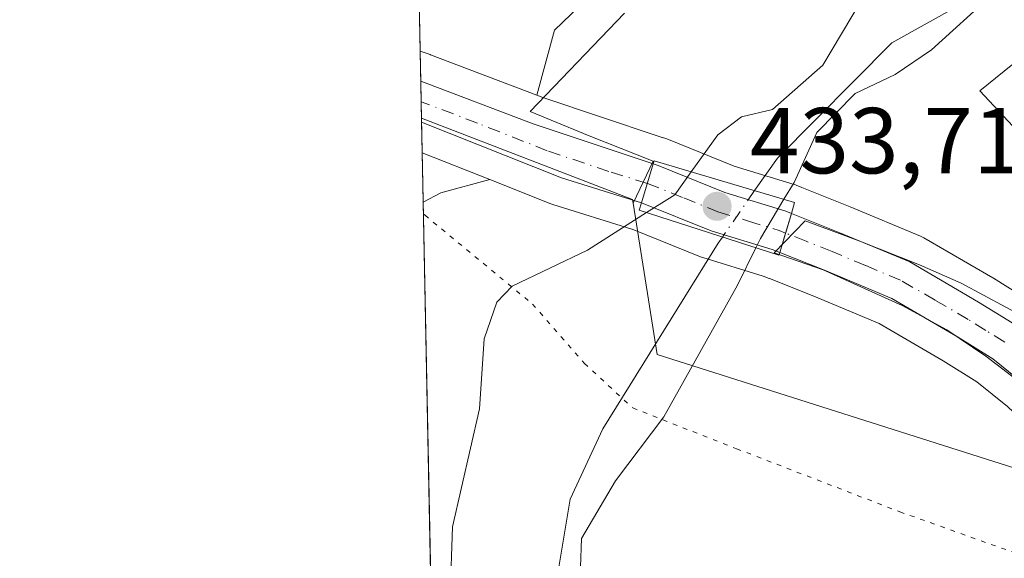
# Model space of a CAD drawing. Units: metres. Extents: x 638195 to 641663, y 4727493 to 4729882.
# Drawn here: x 638195 to 638301, y 4727615 to 4727672 of the extents above; entities that cross this region are included whole.
import ezdxf

# ---------------------------------------------------------------- set-up
doc = ezdxf.new("R2010")
doc.units = ezdxf.units.M
doc.header["$MEASUREMENT"] = 0
doc.linetypes.add('DGN Style 4', pattern=[2.6384748266838614, 1.318413404963828, -0.6592067024819142, 0.001648016756204785, -0.6592067024819142])
doc.linetypes.add('DGN Style 5', pattern=[1.1536117293433497, 0.4944050268614355, -0.6592067024819142])
for name, color, linetype, lineweight in [('Carretera de calzada única Cxs', 7, 'Continuous', 13), ('Carretera de calzada única eje', 7, 'DGN Style 4', 0), ('Comarca CxS', 21, 'Continuous', 0), ('Comunidad Autónoma CxS', 142, 'Continuous', 0), ('Corriente natural lineal', 142, 'Continuous', 13), ('Corriente natural lineal oculto', 9, 'DGN Style 4', 13), ('Cultivos herbáceos CxS', 92, 'Continuous', 0), ('Curva de nivel normal', 30, 'Continuous', 0), ('Entidad de ámbito territorial CxS', 92, 'Continuous', 0), ('Espacio natural protegido', 121, 'Continuous', 13), ('Espacio natural protegido CxS', 121, 'Continuous', 0), ('Municipio CxS', 4, 'Continuous', 0), ('Núcleo urbano CxS', 7, 'Continuous', 0), ('Pastizal CxS', 92, 'Continuous', 0), ('Provincia CxS', 1, 'Continuous', 0), ('Puente Cxs', 1, 'Continuous', 13), ('Punto de cota en terreno', 7, 'Continuous', 0), ('Rótulo de punto de cota en construcción', 7, 'Continuous', 0), ('Vía pecuaria eje', 92, 'DGN Style 5', 0)]:
    doc.layers.add(name, color=color, linetype=linetype, lineweight=lineweight)
doc.styles.add('Style-Arial', font='txt')

# ---------------------------------------------------------------- blocks, each defined once
blk = doc.blocks.new('*U11')
at = {"layer": 'Cultivos herbáceos CxS', "color": 92, "linetype": 'Continuous', "lineweight": 0}
blk.add_polyline3d([(638276.1447000002, 4727694.041300001, 434.085500000001), (638252.5765000005, 4727671.389900001, 433.4450999999972), (638250.6728999997, 4727664.408500001, 433.2657999999938), (638239.3086999999, 4727668.740900001, 433.1554000000033), (638239.2906999999, 4727668.7459, 433.1549999999989), (638239.2747, 4727668.7533, 433.1548000000039), (638238.1971000005, 4727669.135199999, 433.1356999999989), (638230.5203, 4728053.271199999, 440.4729999999981)], dxfattribs=at)
blk.add_3dface([(638240.4011000004, 4727653.9505, 432.6402999999991), (638238.5202000003, 4727652.967, 432.4431000000041), (638238.4145000001, 4727658.2564, 433.1306000000041), (638245.6507000001, 4727655.381300001, 432.8993000000046)], dxfattribs=at)
blk = doc.blocks.new('*U15')
at = {"layer": 'Pastizal CxS', "color": 92, "linetype": 'Continuous', "lineweight": 0}
for points in [[(638303.5821000002, 4727642.299100001, 433.7682999999961), (638299.5220999997, 4727644.8191, 433.8059000000067), (638299.4493000006, 4727644.8629, 433.8050999999978), (638292.0746999999, 4727649.1555, 433.3423000000039), (638291.7269000001, 4727649.3281, 433.3224999999948), (638284.2169000005, 4727652.4663, 432.064400000003), (638279.0371000003, 4727654.544299999, 429.5657999999967), (638279.0343000004, 4727654.545499999, 429.5644999999931), (638278.4342999998, 4727654.785499999, 429.3050999999978), (638278.3460999997, 4727654.8191, 429.2685000000056), (638278.1974999999, 4727654.868899999, 429.2088999999978), (638271.7796999998, 4727656.831499999, 429.790599999993), (638264.5780999997, 4727659.723900001, 431.7131999999983), (638264.4722999996, 4727659.7641, 431.7293000000063), (638264.1185, 4727659.8891, 431.7829000000056), (638264.0691000001, 4727659.902100001, 431.7912000000069), (638263.6476999996, 4727660.034700001, 431.8543000000063), (638251.3098999998, 4727664.1657, 433.2568000000028), (638250.6728999997, 4727664.408500001, 433.2657999999938), (638252.5765000005, 4727671.389900001, 433.4450999999972), (638276.1447000002, 4727694.041300001, 434.085500000001)], [(638239.3131999997, 4727613.285800001, 430.3671999999933), (638238.5202000003, 4727652.967, 432.4431000000041), (638240.4011000004, 4727653.9505, 432.6402999999991), (638245.6507000001, 4727655.381300001, 432.8993000000046), (638252.1923000002, 4727652.782099999, 432.4875999999931), (638252.2741, 4727652.7511, 432.482799999998), (638252.4064999997, 4727652.706300001, 432.475900000005), (638260.8322999999, 4727650.077500001, 431.444399999993), (638260.8819000004, 4727650.056299999, 431.429999999993), (638268.2018999998, 4727647.1163, 428.7140000000073), (638268.2940999996, 4727647.0811, 428.7056000000011), (638268.4358999999, 4727647.033299999, 428.6937000000034), (638274.8849, 4727645.044500001, 429.9651000000013), (638275.5368999997, 4727644.795100001, 430.3469999999944), (638275.5648999996, 4727644.781099999, 430.3638000000064), (638280.3073000005, 4727642.902100001, 432.4792000000016), (638287.2987000003, 4727639.969500001, 433.4383999999991), (638294.1414999999, 4727635.9803, 433.6821000000054), (638297.7385, 4727633.740499999, 433.7811999999976), (638301.0346999997, 4727631.079100001, 433.7272999999987)]]:
    blk.add_polyline3d(points, dxfattribs=at)
blk = doc.blocks.new('5PATER')
at = {"layer": 'Núcleo urbano CxS', "linetype": 'Continuous', "lineweight": 0}
h = blk.add_hatch(color=51, dxfattribs=at)
edge = h.paths.add_edge_path()
edge.add_ellipse((0, 0), major_axis=(-0.1095731443231308, -0.1110710700762829), ratio=0.9994222409660322, start_angle=0, end_angle=360)

msp = doc.modelspace()

# ---------------------------------------------------------------- linework, layer by layer
at = {"layer": 'Carretera de calzada única Cxs', "color": 7, "linetype": 'Continuous', "lineweight": 13, "extrusion": (-0.0005435713970878105, 0.02717611005477363, 0.9996305135260865), "elevation": 128565.7305647332, "flags": 128}
msp.add_lwpolyline([(-732653.595536817, -4712199.199382537), (-732653.595536817, -4712203.621500442)], dxfattribs=at)
at = {"layer": 'Carretera de calzada única Cxs', "color": 7, "linetype": 'Continuous', "lineweight": 13, "extrusion": (-0.05325874571944475, -0.1136547092448502, 0.9920917866159664), "elevation": -570883.4430348404, "flags": 128}
msp.add_lwpolyline([(-1428128.13987829, 4515829.43867093), (-1428115.291050777, 4515830.398719454), (-1428101.86629943, 4515831.975429854)], dxfattribs=at)
at = {"layer": 'Carretera de calzada única Cxs', "color": 7, "linetype": 'Continuous', "lineweight": 13, "extrusion": (-0.1545940580021209, -0.3310070296665187, 0.9308786298663138), "elevation": -1663153.635943959, "flags": 128}
msp.add_lwpolyline([(-1422275.42887561, 4239001.399602205), (-1422284.345950749, 4239000.103234998), (-1422300.405491421, 4238999.088532034)], dxfattribs=at)
at = {"layer": 'Carretera de calzada única Cxs', "color": 7, "linetype": 'Continuous', "lineweight": 13, "extrusion": (0.04158705753991771, 0.1409902682739495, 0.9891371294705358), "elevation": 693525.9800243181, "flags": 128}
msp.add_lwpolyline([(725330.3977745371, -4663800.896851137), (725330.3977745369, -4663796.501484804)], dxfattribs=at)
msp.add_lwpolyline([(725330.3977745371, -4663800.896851137), (725330.3977745369, -4663796.501484804)], dxfattribs=at)
at = {"layer": 'Carretera de calzada única Cxs', "color": 7, "linetype": 'Continuous', "lineweight": 13, "extrusion": (0.9582736154635848, -0.2858525429168549, 4.017856935175179e-05), "elevation": -739766.3701103814, "flags": 128}
msp.add_lwpolyline([(4712832.94267395, 465.1441547810253), (4712835.118694962, 463.0959547793674), (4712837.31515608, 462.1608547786102)], dxfattribs=at)
msp.add_lwpolyline([(4712832.94267395, 465.1441547810253), (4712835.118694962, 463.0959547793674), (4712837.31515608, 462.1608547786102)], dxfattribs=at)
at = {"layer": 'Carretera de calzada única Cxs', "color": 7, "linetype": 'Continuous', "lineweight": 13}
for points in [[(638263.1201, 4727657.0601, 433.5675000000047), (638261.8901000004, 4727652.890100001, 434.2136000000028), (638253.3000999996, 4727655.5701, 433.7400000000052), (638238.3497000001, 4727661.5101, 433.3693000000058), (638238.2610999999, 4727665.9297, 433.249100000001), (638250.3000999996, 4727661.340100001, 433.3696000000054)], [(638277.9200999998, 4727651.7601, 432.4380999999995), (638277.2921000002, 4727649.655300001, 433.3733000000066), (638276.6700999998, 4727647.5701, 435.4214000000065), (638275.8701, 4727647.880100001, 436.5970999999991), (638269.3201000001, 4727649.9001, 438.5332000000053), (638261.8901000004, 4727652.890100001, 434.2136000000028), (638263.1201, 4727657.0601, 433.5675000000047), (638263.6535, 4727656.8717, 433.4489999999933), (638270.7801000001, 4727654.0001, 433.0378000000055), (638277.3201000001, 4727652.0001, 432.3191999999981)]]:
    msp.add_polyline3d(points, close=True, dxfattribs=at)
for points in [[(638263.1201, 4727657.0601, 433.5675000000047), (638263.6535, 4727656.8717, 433.4489999999933), (638270.7801000001, 4727654.0001, 433.0378000000055), (638277.3201000001, 4727652.0001, 432.3191999999981), (638277.9200999998, 4727651.7601, 432.4380999999995)], [(638276.6700999998, 4727647.5701, 435.4214000000065), (638275.8701, 4727647.880100001, 436.5970999999991), (638269.3201000001, 4727649.9001, 438.5332000000053), (638261.8901000004, 4727652.890100001, 434.2136000000028)], [(638303.0100999996, 4727633.340100001, 433.6981999999989), (638299.4801000003, 4727636.190099999, 433.7143000000069), (638295.6901000004, 4727638.550100001, 433.7038999999932), (638288.6401000004, 4727642.6601, 433.5359000000026), (638281.4401000004, 4727645.6801, 433.896900000007), (638276.6700999998, 4727647.5701, 435.4214000000065), (638277.2921000002, 4727649.655300001, 433.3733000000066), (638277.9200999998, 4727651.7601, 432.4380999999995), (638283.0800999999, 4727649.690099999, 433.6891000000033), (638290.5701000001, 4727646.5601, 434.0344000000041), (638297.9401000004, 4727642.270099999, 433.7057999999961), (638302.0000999998, 4727639.7501, 433.7244000000064)], [(638277.9200999998, 4727651.7601, 432.4380999999995), (638283.0800999999, 4727649.690099999, 433.6891000000033), (638290.5701000001, 4727646.5601, 434.0344000000041), (638297.9401000004, 4727642.270099999, 433.7057999999961), (638302.0000999998, 4727639.7501, 433.7244000000064), (638305.8701, 4727636.610099999, 433.7599000000046), (638314.1901000004, 4727628.7501, 433.7658999999985), (638330.0500999996, 4727612.340100001, 433.9796999999963), (638342.9101, 4727598.970100001, 434.4590000000026), (638361.9801000003, 4727579.9901, 435.3552999999956), (638364.8701, 4727577.110099999, 435.4012999999978), (638372.5100999996, 4727570.710100001, 435.5460000000021), (638378.6401000004, 4727565.940099999, 435.5203000000038), (638386.2801000001, 4727560.940099999, 435.5599999999977), (638398.0100999996, 4727553.880100001, 435.5997999999963), (638406.1401000004, 4727549.2501, 435.6304999999993), (638408.4200999998, 4727548.2601, 435.6407000000036), (638410.6601, 4727547.040100001, 435.6453000000038), (638430.1700999998, 4727535.840100001, 435.6603999999934), (638478.7801000001, 4727510.1801, 436.090200000006), (638489.1675000006, 4727504.8762, 436.1677000000054)], [(638480.4413000002, 4727504.6994, 435.4159000000073), (638465.5000999998, 4727512.090100001, 435.6613000000071), (638428.0701000001, 4727532.040100001, 435.3071000000054), (638407.6201, 4727543.7401, 435.5117999999929), (638404.1901000004, 4727545.350099999, 435.4642000000022), (638383.9600999998, 4727557.2601, 435.2728999999963), (638376.1001000004, 4727562.4101, 435.2065000000002), (638369.7801000001, 4727567.3301, 435.1880999999995), (638361.9200999998, 4727573.9101, 435.0746999999974), (638339.8000999996, 4727595.920100001, 434.1192000000011), (638326.9200999998, 4727609.3201, 433.8638999999966), (638311.1401000004, 4727625.6601, 433.7814999999973), (638303.0100999996, 4727633.340100001, 433.6981999999989), (638299.4801000003, 4727636.190099999, 433.7143000000069), (638295.6901000004, 4727638.550100001, 433.7038999999932), (638288.6401000004, 4727642.6601, 433.5359000000026), (638281.4401000004, 4727645.6801, 433.896900000007), (638276.6700999998, 4727647.5701, 435.4214000000065)]]:
    msp.add_polyline3d(points, dxfattribs=at)
at = {"layer": 'Carretera de calzada única eje', "color": 7, "linetype": 'DGN Style 4', "lineweight": 0}
for points in [[(638262.5040999996, 4727654.971899999, 433.8965000000026), (638258.3701, 4727656.2601, 433.9323000000004), (638251.8000999996, 4727658.460100001, 433.3934000000008), (638244.3201000001, 4727661.4301, 433.3812999999937), (638238.3054000001, 4727663.7181, 433.3218000000052)], [(638262.5040999996, 4727654.971899999, 433.8965000000026), (638266.3901000004, 4727653.420100001, 433.6456000000035), (638270.0500999996, 4727651.940099999, 434.8141999999935), (638273.3201000001, 4727650.9301, 436.0167999999976), (638276.6001000004, 4727649.9301, 434.0158999999985), (638277.2921000002, 4727649.655300001, 433.3733000000066)], [(638300.7301000003, 4727637.970100001, 433.6809000000067), (638298.7100999998, 4727639.2401, 433.684699999998), (638296.8201000001, 4727640.4101, 433.6864999999962), (638293.2801000001, 4727642.470100001, 433.6500999999989), (638289.6001000004, 4727644.600099999, 433.7461999999941), (638285.8501000004, 4727646.1801, 433.6441999999952), (638282.2600999996, 4727647.6801, 433.5809000000008), (638279.4801000003, 4727648.790100001, 433.5142999999953), (638277.2921000002, 4727649.655300001, 433.3733000000066)]]:
    msp.add_polyline3d(points, dxfattribs=at)
at = {"layer": 'Comarca CxS', "color": 21, "linetype": 'Continuous', "lineweight": 0, "flags": 128}
msp.add_lwpolyline([(639842.1115049452, 4727532.2873714), (639711.2084000006, 4727529.635299999), (639654.2939000005, 4727528.482200001), (639367.0860570297, 4727522.663174018), (639304.1712890335, 4727521.388497882), (638993.1359000005, 4727515.086900001), (638477.9923000004, 4727504.649900001), (638373.6055462799, 4727502.534869541), (638352.544, 4727524.823000001), (638317.5089999996, 4727561.140000002), (638293.1549999999, 4727576.522), (638269.6560000003, 4727586.348999999), (638249.1469999991, 4727591.477000001), (638239.7490706301, 4727591.477000001), (638238.3407999995, 4727661.9468), (638223.5814445358, 4728400.480809004), (638203.9171511261, 4729384.452616437), (638195.3500010447, 4729813.139982684), (638528.3159529555, 4729819.888270619), (639232.9297000006, 4729834.168900001), (639249.2276847947, 4729834.499151062), (639620.1903999993, 4729842.0176), (639647.224683829, 4729842.565441169), (640237.3047999995, 4729854.524800001)], dxfattribs=at)
at = {"layer": 'Comunidad Autónoma CxS', "color": 142, "linetype": 'Continuous', "lineweight": 0, "flags": 128}
msp.add_lwpolyline([(639842.1115049452, 4727532.2873714), (639711.2084000006, 4727529.635299999), (639654.2939000005, 4727528.482200001), (639367.0860570297, 4727522.663174018), (639304.1712890335, 4727521.388497882), (638993.1359000005, 4727515.086900001), (638477.9923000004, 4727504.649900001), (638373.6055462799, 4727502.534869541), (638241.580001045, 4727499.859982706), (638239.7490706301, 4727591.477000001), (638238.3407999995, 4727661.9468), (638223.5814445358, 4728400.480809004), (638203.9171511261, 4729384.452616437), (638195.3500010447, 4729813.139982684), (638528.3159529555, 4729819.888270619), (639232.9297000006, 4729834.168900001), (639249.2276847947, 4729834.499151062), (639620.1903999993, 4729842.0176), (639647.224683829, 4729842.565441169), (640237.3047999995, 4729854.524800001)], dxfattribs=at)
at = {"layer": 'Corriente natural lineal', "color": 142, "linetype": 'Continuous', "lineweight": 13}
for points in [[(638295.8800999997, 4727674.050100001, 429.4438999999985), (638288.6700999998, 4727670.0101, 429.1451999999991), (638276.4200999998, 4727657.670100001, 428.8491999999969), (638273.9687000001, 4727654.2064, 429.1227999999974)], [(638270.5299000005, 4727649.222100001, 428.866200000004), (638270.0800999999, 4727648.5701, 428.8050999999978), (638257.7401000002, 4727628.6801, 428.0902999999962), (638254.2301000003, 4727621.1601, 428.6857000000019), (638251.8128000004, 4727606.617500001, 427.7872000000062), (638248.8901000004, 4727589.210100001, 426.3285000000033)]]:
    msp.add_polyline3d(points, dxfattribs=at)
at = {"layer": 'Corriente natural lineal oculto', "color": 9, "linetype": 'DGN Style 4', "lineweight": 13, "extrusion": (-0.02404250795441082, -0.0348479331085778, 0.999103387727878), "elevation": -179665.9464714455, "flags": 128}
msp.add_lwpolyline([(-2159391.530490044, 4250041.941473571), (-2159391.530490044, 4250035.880579621)], dxfattribs=at)
at = {"layer": 'Cultivos herbáceos CxS', "color": 92, "linetype": 'Continuous', "lineweight": 0, "extrusion": (0.0003836728372481908, -0.01919851645930158, 0.9998156178820754), "elevation": -90086.30320882545, "flags": 128}
msp.add_lwpolyline([(732572.0490182082, 4713112.165728513), (732572.0490182082, 4713492.936835376)], dxfattribs=at)
at = {"layer": 'Cultivos herbáceos CxS', "color": 92, "linetype": 'Continuous', "lineweight": 0, "extrusion": (-0.1186580639706786, -0.2870265416683571, 0.9505451216184497), "elevation": -1432286.915776995, "flags": 128}
msp.add_lwpolyline([(-1216359.270411337, 4384886.310021729), (-1216358.128651088, 4384886.371809281), (-1216358.111037655, 4384886.37118136), (-1216358.092492844, 4384886.373450114), (-1216345.93516706, 4384886.72890665)], dxfattribs=at)
at = {"layer": 'Cultivos herbáceos CxS', "color": 92, "linetype": 'Continuous', "lineweight": 0, "extrusion": (0.02759406996830337, -0.01096372551114823, 0.9995590848096478), "elevation": -33788.21234137219, "flags": 128}
msp.add_lwpolyline([(4629232.044267616, 1152028.683534097), (4629232.044267616, 1152020.893650263)], dxfattribs=at)
at = {"layer": 'Cultivos herbáceos CxS', "color": 92, "linetype": 'Continuous', "lineweight": 0, "extrusion": (0.002574690741893615, -0.1288417141494558, 0.9916618292858778), "elevation": -607046.808047354, "flags": 128}
msp.add_lwpolyline([(732566.6704413116, 4674707.629173838), (732566.6704413116, 4674712.96411349)], dxfattribs=at)
at = {"layer": 'Cultivos herbáceos CxS', "color": 92, "linetype": 'Continuous', "lineweight": 0, "extrusion": (0.01083237626550943, -0.216459062274148, 0.9762315985378875), "elevation": -1016007.523577676, "flags": 128}
msp.add_lwpolyline([(873740.8350745242, 4578470.133956426), (873735.5205228385, 4578468.938920787), (873733.5928173437, 4578468.029032647)], dxfattribs=at)
at = {"layer": 'Cultivos herbáceos CxS', "color": 92, "linetype": 'Continuous', "lineweight": 0}
msp.add_polyline3d([(638331.8104999998, 4727926.3267, 439.1196000000054), (638328.3677000003, 4727915.4663, 436.9685999999929), (638322.3605000004, 4727910.3817, 436.9337999999989), (638321.4353, 4727888.1929, 436.641300000003), (638331.4033000004, 4727829.241900001, 435.0185000000056), (638327.4420999996, 4727822.0891, 434.8307999999961), (638309.4187000003, 4727803.135700001, 435.3151999999973), (638308.7254999997, 4727785.801100001, 435.0500999999931), (638299.2521000003, 4727768.003500001, 434.9002999999939), (638299.7138999999, 4727755.522700001, 434.5546999999933), (638301.0997000001, 4727737.955900001, 434.107999999993), (638299.2474999997, 4727729.904300001, 433.6518999999971), (638293.2383000003, 4727717.669500001, 434.2759999999981), (638289.0840999996, 4727704.672900001, 434.0175000000018), (638276.1447000002, 4727694.041300001, 434.085500000001), (638252.5765000005, 4727671.389900001, 433.4450999999972), (638250.6728999997, 4727664.408500001, 433.2657999999938)], dxfattribs=at)
at = {"layer": 'Curva de nivel normal', "color": 30, "linetype": 'Continuous', "lineweight": 0, "elevation": 430, "flags": 128}
for points in [[(638277.1196999997, 4727653.269500001), (638278.2000000002, 4727655.0701), (638280.6500000004, 4727660.4301), (638284.7300000006, 4727664.600099999), (638289.0199999996, 4727666.630100001), (638292.9100000003, 4727669.280099999), (638299.3600000005, 4727675.1601)], [(638285.3799999999, 4727674.530099999), (638281.2800000003, 4727667.630100001), (638275.8799999999, 4727662.870100001), (638272.5700000003, 4727662.100099999), (638270.04, 4727660.170100001), (638267.1997999996, 4727656.219799999)], [(638267.1997999996, 4727656.219799999), (638265.4299999997, 4727653.7601), (638262.4112, 4727651.8409)], [(638277.1196999997, 4727653.269500001), (638274.6100000005, 4727649.0601), (638274.1200000001, 4727648.0701), (638274.1173, 4727648.0646)], [(638239.4439000003, 4727606.749), (638240.5800000001, 4727607.120100001), (638241.4199999999, 4727610.870100001), (638241.6699999999, 4727618.200099999), (638244.54, 4727630.8201), (638245.04, 4727638.340100001), (638246.4100000003, 4727642.270099999), (638248.0499999998, 4727643.970100001), (638256.0999999996, 4727647.8301), (638262.4112, 4727651.8409)], [(638274.1173, 4727648.0646), (638272.1399999997, 4727644.090100001), (638264.2599999999, 4727629.9901), (638259.0800000001, 4727623.130100001), (638255.4500000002, 4727616.950099999), (638255.3499999996, 4727613.870100001), (638256.2599999999, 4727612.4801), (638262.3600000005, 4727608.7501), (638270.0199999996, 4727606.670100001), (638279.7100000001, 4727602.6501), (638289.1299999999, 4727599.050100001), (638292.7199999997, 4727597.9101), (638294.8799999999, 4727596.590100001), (638298.04, 4727595.1601), (638302.7300000006, 4727592.3301)]]:
    msp.add_lwpolyline(points, dxfattribs=at)
at = {"layer": 'Entidad de ámbito territorial CxS', "color": 92, "linetype": 'Continuous', "lineweight": 0, "flags": 128}
msp.add_lwpolyline([(639304.1712890335, 4727521.388497882), (638993.1359000005, 4727515.086900001), (638477.9923000004, 4727504.649900001), (638373.6055462799, 4727502.534869541), (638352.544, 4727524.823000001), (638317.5089999996, 4727561.140000002), (638293.1549999999, 4727576.522), (638269.6560000003, 4727586.348999999), (638249.1469999991, 4727591.477000001), (638239.7490706301, 4727591.477000001), (638238.3407999995, 4727661.9468), (638223.5814445358, 4728400.480809004)], dxfattribs=at)
at = {"layer": 'Espacio natural protegido', "color": 121, "linetype": 'Continuous', "lineweight": 13, "flags": 128}
for points in [[(638260.0484000011, 4727673.2075), (638249.9632000001, 4727662.678699999), (638256.2922000014, 4727660.078699999), (638263.1392000014, 4727657.360699999), (638260.9873000003, 4727652.844200003)], [(638322.7658000012, 4727638.436400002), (638298.0854000008, 4727664.868299999), (638304.2205000013, 4727669.836200002)], [(638260.9873000003, 4727652.844200003), (638260.9250000014, 4727653.239599999), (638238.340758801, 4727661.946815889)], [(638318.6374000009, 4727619.144600002), (638263.5347000014, 4727636.658799999), (638260.9873000003, 4727652.844200003)], [(638318.6374000009, 4727619.144600002), (638263.5347000014, 4727636.658799999), (638260.9873000003, 4727652.844200003)], [(638308.0086000012, 4727629.337700002), (638298.6987000004, 4727636.478600001), (638294.5278000018, 4727639.307600002), (638289.7608000004, 4727641.897600003), (638281.3089000004, 4727645.711700002), (638276.0862000012, 4727647.535300002), (638279.4023000018, 4727650.958300003), (638285.2350000013, 4727648.776600001), (638291.6229000009, 4727646.236600002), (638296.0889000017, 4727644.273600001), (638303.2558000004, 4727640.448600001)]]:
    msp.add_lwpolyline(points, dxfattribs=at)
at = {"layer": 'Espacio natural protegido CxS', "color": 121, "linetype": 'Continuous', "lineweight": 0, "flags": 128}
for points in [[(638318.6374000004, 4727619.144600002), (638263.5347000008, 4727636.6588), (638260.9872999997, 4727652.844200001), (638263.1392000008, 4727657.360699999), (638256.2922000008, 4727660.078699999), (638249.9631999995, 4727662.678699999), (638260.0484000006, 4727673.207499999)], [(638304.2205000008, 4727669.836200001), (638298.0854000002, 4727664.8683), (638322.7658000008, 4727638.436400001)], [(638303.2557999998, 4727640.4486), (638296.0888999989, 4727644.2736), (638291.6229000003, 4727646.236600001), (638285.2350000007, 4727648.776600001), (638279.4023000014, 4727650.958300001), (638276.0862000006, 4727647.535300001), (638281.3088999998, 4727645.711700001), (638289.7607999998, 4727641.897600002), (638294.5278000013, 4727639.307600001), (638298.6986999998, 4727636.4786), (638308.0086000006, 4727629.337700001)]]:
    msp.add_lwpolyline(points, dxfattribs=at)
msp.add_lwpolyline([(638373.6055462799, 4727502.534869541), (638241.580001045, 4727499.859982706), (638239.7490706301, 4727591.477000001), (638238.3407999995, 4727661.9468), (638260.9250000009, 4727653.2396), (638260.9872999997, 4727652.844200001), (638263.5347000008, 4727636.6588), (638318.6374000004, 4727619.144600002), (638319.232400001, 4727618.5806), (638341.6109000003, 4727593.0048), (638350.026700001, 4727582.841800001), (638360.6265000004, 4727571.1879), (638365.0154000005, 4727566.807900001), (638369.3933000007, 4727563.188899999), (638375.3062000005, 4727558.957900002), (638396.3350000004, 4727547.707900002), (638419.7957999998, 4727535.348900001), (638440.6915999994, 4727524.477800001), (638464.9254000009, 4727511.649800001), (638477.9923000004, 4727504.649900001)], close=True, dxfattribs=at)
at = {"layer": 'Municipio CxS', "color": 4, "linetype": 'Continuous', "lineweight": 0, "flags": 128}
msp.add_lwpolyline([(639842.1115049452, 4727532.2873714), (639711.2084000006, 4727529.635299999), (639654.2939000005, 4727528.482200001), (639367.0860570297, 4727522.663174018), (639304.1712890335, 4727521.388497882), (638993.1359000005, 4727515.086900001), (638477.9923000004, 4727504.649900001), (638373.6055462799, 4727502.534869541), (638352.544, 4727524.823000001), (638317.5089999996, 4727561.140000002), (638293.1549999999, 4727576.522), (638269.6560000003, 4727586.348999999), (638249.1469999991, 4727591.477000001), (638239.7490706301, 4727591.477000001), (638238.3407999995, 4727661.9468), (638223.5814445358, 4728400.480809004), (638203.9171511261, 4729384.452616437), (638195.3500010447, 4729813.139982684), (638528.3159529555, 4729819.888270619), (639232.9297000006, 4729834.168900001), (639249.2276847947, 4729834.499151062), (639620.1903999993, 4729842.0176), (639647.224683829, 4729842.565441169), (640237.3047999995, 4729854.524800001)], dxfattribs=at)
at = {"layer": 'Núcleo urbano CxS', "color": 7, "linetype": 'Continuous', "lineweight": 0, "extrusion": (-0.1186580639706786, -0.2870265416683571, 0.9505451216184497), "elevation": -1432286.915776995, "flags": 128}
msp.add_lwpolyline([(-1216359.270411337, 4384886.310021729), (-1216358.128651088, 4384886.371809281), (-1216358.111037655, 4384886.37118136), (-1216358.092492844, 4384886.373450114), (-1216345.93516706, 4384886.72890665)], dxfattribs=at)
at = {"layer": 'Núcleo urbano CxS', "color": 7, "linetype": 'Continuous', "lineweight": 0, "extrusion": (-7.545275648861701e-05, 0.003773226429099566, 0.9999928785092405), "elevation": 18223.54191313552, "flags": 128}
msp.add_lwpolyline([(638238.292065619, 4727630.822471662), (638238.227964707, 4727634.027994481)], dxfattribs=at)
at = {"layer": 'Núcleo urbano CxS', "color": 7, "linetype": 'Continuous', "lineweight": 0, "extrusion": (-0.0007420067361587453, 0.03712719645985926, 0.9993102724925), "elevation": 175484.253725518, "flags": 128}
msp.add_lwpolyline([(-732576.8863876752, -4710699.410473158), (-732576.8863876753, -4710701.624041553)], dxfattribs=at)
at = {"layer": 'Núcleo urbano CxS', "color": 7, "linetype": 'Continuous', "lineweight": 0, "extrusion": (-9.878052830386605e-05, 0.004934556677794385, 0.9999878201222258), "elevation": 23699.10377683696, "flags": 128}
msp.add_lwpolyline([(638238.3892823756, 4727602.124079946), (638238.3450812988, 4727604.332106831)], dxfattribs=at)
at = {"layer": 'Núcleo urbano CxS', "color": 7, "linetype": 'Continuous', "lineweight": 0, "extrusion": (0.0006755276562177082, -0.03386693904791339, 0.9994261223831958), "elevation": -159247.2842725645, "flags": 128}
msp.add_lwpolyline([(732393.0736750839, 4711299.368405414), (732393.0736750838, 4711302.624621281)], dxfattribs=at)
at = {"layer": 'Núcleo urbano CxS', "color": 7, "linetype": 'Continuous', "lineweight": 0, "extrusion": (0.02759406996830337, -0.01096372551114823, 0.9995590848096478), "elevation": -33788.21234137219, "flags": 128}
msp.add_lwpolyline([(4629232.044267616, 1152028.683534097), (4629232.044267616, 1152020.893650263)], dxfattribs=at)
at = {"layer": 'Núcleo urbano CxS', "color": 7, "linetype": 'Continuous', "lineweight": 0}
for points in [[(638301.0346999997, 4727631.079100001, 433.7272999999987), (638297.7385, 4727633.740499999, 433.7811999999976), (638294.1414999999, 4727635.9803, 433.6821000000054), (638287.2987000003, 4727639.969500001, 433.4383999999991), (638280.3073000005, 4727642.902100001, 432.4792000000016), (638275.5648999996, 4727644.781099999, 430.3638000000064), (638275.5368999997, 4727644.795100001, 430.3469999999944), (638274.8849, 4727645.044500001, 429.9651000000013), (638268.4358999999, 4727647.033299999, 428.6937000000034), (638268.2940999996, 4727647.0811, 428.7056000000011), (638268.2018999998, 4727647.1163, 428.7140000000073), (638260.8819000004, 4727650.056299999, 431.429999999993), (638260.8322999999, 4727650.077500001, 431.444399999993), (638252.4064999997, 4727652.706300001, 432.475900000005), (638252.2741, 4727652.7511, 432.482799999998), (638252.1923000002, 4727652.782099999, 432.4875999999931), (638245.6507000001, 4727655.381300001, 432.8993000000046), (638238.4145000001, 4727658.2564, 433.1306000000041), (638238.1971000005, 4727669.135199999, 433.1356999999989), (638239.2747, 4727668.7533, 433.1548000000039), (638239.2906999999, 4727668.7459, 433.1549999999989), (638239.3086999999, 4727668.740900001, 433.1554000000033), (638250.6728999997, 4727664.408500001, 433.2657999999938), (638251.3098999998, 4727664.1657, 433.2568000000028), (638263.6476999996, 4727660.034700001, 431.8543000000063), (638264.0691000001, 4727659.902100001, 431.7912000000069), (638264.1185, 4727659.8891, 431.7829000000056), (638264.4722999996, 4727659.7641, 431.7293000000063), (638264.5780999997, 4727659.723900001, 431.7131999999983), (638271.7796999998, 4727656.831499999, 429.790599999993), (638278.1974999999, 4727654.868899999, 429.2088999999978), (638278.3460999997, 4727654.8191, 429.2685000000056), (638278.4342999998, 4727654.785499999, 429.3050999999978), (638279.0343000004, 4727654.545499999, 429.5644999999931), (638279.0371000003, 4727654.544299999, 429.5657999999967), (638284.2169000005, 4727652.4663, 432.064400000003), (638291.7269000001, 4727649.3281, 433.3224999999948), (638292.0746999999, 4727649.1555, 433.3423000000039), (638299.4493000006, 4727644.8629, 433.8050999999978), (638299.5220999997, 4727644.8191, 433.8059000000067), (638303.5821000002, 4727642.299100001, 433.7682999999961)], [(638250.6728999997, 4727664.408500001, 433.2657999999938), (638251.3098999998, 4727664.1657, 433.2568000000028), (638263.6476999996, 4727660.034700001, 431.8543000000063), (638264.0691000001, 4727659.902100001, 431.7912000000069), (638264.1185, 4727659.8891, 431.7829000000056), (638264.4722999996, 4727659.7641, 431.7293000000063), (638264.5780999997, 4727659.723900001, 431.7131999999983), (638271.7796999998, 4727656.831499999, 429.790599999993), (638278.1974999999, 4727654.868899999, 429.2088999999978), (638278.3460999997, 4727654.8191, 429.2685000000056), (638278.4342999998, 4727654.785499999, 429.3050999999978), (638279.0343000004, 4727654.545499999, 429.5644999999931), (638279.0371000003, 4727654.544299999, 429.5657999999967), (638284.2169000005, 4727652.4663, 432.064400000003), (638291.7269000001, 4727649.3281, 433.3224999999948), (638292.0746999999, 4727649.1555, 433.3423000000039), (638299.4493000006, 4727644.8629, 433.8050999999978), (638299.5220999997, 4727644.8191, 433.8059000000067), (638303.5821000002, 4727642.299100001, 433.7682999999961)], [(638245.6507000001, 4727655.381300001, 432.8993000000046), (638252.1923000002, 4727652.782099999, 432.4875999999931), (638252.2741, 4727652.7511, 432.482799999998), (638252.4064999997, 4727652.706300001, 432.475900000005), (638260.8322999999, 4727650.077500001, 431.444399999993), (638260.8819000004, 4727650.056299999, 431.429999999993), (638268.2018999998, 4727647.1163, 428.7140000000073), (638268.2940999996, 4727647.0811, 428.7056000000011), (638268.4358999999, 4727647.033299999, 428.6937000000034), (638274.8849, 4727645.044500001, 429.9651000000013), (638275.5368999997, 4727644.795100001, 430.3469999999944), (638275.5648999996, 4727644.781099999, 430.3638000000064), (638280.3073000005, 4727642.902100001, 432.4792000000016), (638287.2987000003, 4727639.969500001, 433.4383999999991), (638294.1414999999, 4727635.9803, 433.6821000000054), (638297.7385, 4727633.740499999, 433.7811999999976), (638301.0346999997, 4727631.079100001, 433.7272999999987), (638309.0299000005, 4727623.526500001, 433.742499999993), (638324.7597000003, 4727607.238700001, 433.767200000002), (638337.6372999996, 4727593.8411, 433.7675000000018), (638337.6841000002, 4727593.793500001, 433.7690000000002), (638349.3835000005, 4727582.152100001, 433.906799999997)]]:
    msp.add_polyline3d(points, dxfattribs=at)
at = {"layer": 'Pastizal CxS', "color": 92, "linetype": 'Continuous', "lineweight": 0, "extrusion": (0.01083237626550943, -0.216459062274148, 0.9762315985378875), "elevation": -1016007.523577676, "flags": 128}
msp.add_lwpolyline([(873740.8350745242, 4578470.133956426), (873735.5205228385, 4578468.938920787), (873733.5928173437, 4578468.029032647)], dxfattribs=at)
at = {"layer": 'Pastizal CxS', "color": 92, "linetype": 'Continuous', "lineweight": 0, "extrusion": (0.001043622349300661, -0.0522221780468785, 0.9986349457997312), "elevation": -245790.4022109321, "flags": 128}
msp.add_lwpolyline([(732570.9662950095, 4707505.0550929), (732570.9662950095, 4707544.798467735)], dxfattribs=at)
at = {"layer": 'Pastizal CxS', "color": 92, "linetype": 'Continuous', "lineweight": 0}
for points in [[(638331.8104999998, 4727926.3267, 439.1196000000054), (638328.3677000003, 4727915.4663, 436.9685999999929), (638322.3605000004, 4727910.3817, 436.9337999999989), (638321.4353, 4727888.1929, 436.641300000003), (638331.4033000004, 4727829.241900001, 435.0185000000056), (638327.4420999996, 4727822.0891, 434.8307999999961), (638309.4187000003, 4727803.135700001, 435.3151999999973), (638308.7254999997, 4727785.801100001, 435.0500999999931), (638299.2521000003, 4727768.003500001, 434.9002999999939), (638299.7138999999, 4727755.522700001, 434.5546999999933), (638301.0997000001, 4727737.955900001, 434.107999999993), (638299.2474999997, 4727729.904300001, 433.6518999999971), (638293.2383000003, 4727717.669500001, 434.2759999999981), (638289.0840999996, 4727704.672900001, 434.0175000000018), (638276.1447000002, 4727694.041300001, 434.085500000001), (638252.5765000005, 4727671.389900001, 433.4450999999972), (638250.6728999997, 4727664.408500001, 433.2657999999938)], [(638250.6728999997, 4727664.408500001, 433.2657999999938), (638251.3098999998, 4727664.1657, 433.2568000000028), (638263.6476999996, 4727660.034700001, 431.8543000000063), (638264.0691000001, 4727659.902100001, 431.7912000000069), (638264.1185, 4727659.8891, 431.7829000000056), (638264.4722999996, 4727659.7641, 431.7293000000063), (638264.5780999997, 4727659.723900001, 431.7131999999983), (638271.7796999998, 4727656.831499999, 429.790599999993), (638278.1974999999, 4727654.868899999, 429.2088999999978), (638278.3460999997, 4727654.8191, 429.2685000000056), (638278.4342999998, 4727654.785499999, 429.3050999999978), (638279.0343000004, 4727654.545499999, 429.5644999999931), (638279.0371000003, 4727654.544299999, 429.5657999999967), (638284.2169000005, 4727652.4663, 432.064400000003), (638291.7269000001, 4727649.3281, 433.3224999999948), (638292.0746999999, 4727649.1555, 433.3423000000039), (638299.4493000006, 4727644.8629, 433.8050999999978), (638299.5220999997, 4727644.8191, 433.8059000000067), (638303.5821000002, 4727642.299100001, 433.7682999999961)], [(638245.6507000001, 4727655.381300001, 432.8993000000046), (638252.1923000002, 4727652.782099999, 432.4875999999931), (638252.2741, 4727652.7511, 432.482799999998), (638252.4064999997, 4727652.706300001, 432.475900000005), (638260.8322999999, 4727650.077500001, 431.444399999993), (638260.8819000004, 4727650.056299999, 431.429999999993), (638268.2018999998, 4727647.1163, 428.7140000000073), (638268.2940999996, 4727647.0811, 428.7056000000011), (638268.4358999999, 4727647.033299999, 428.6937000000034), (638274.8849, 4727645.044500001, 429.9651000000013), (638275.5368999997, 4727644.795100001, 430.3469999999944), (638275.5648999996, 4727644.781099999, 430.3638000000064), (638280.3073000005, 4727642.902100001, 432.4792000000016), (638287.2987000003, 4727639.969500001, 433.4383999999991), (638294.1414999999, 4727635.9803, 433.6821000000054), (638297.7385, 4727633.740499999, 433.7811999999976), (638301.0346999997, 4727631.079100001, 433.7272999999987), (638309.0299000005, 4727623.526500001, 433.742499999993), (638324.7597000003, 4727607.238700001, 433.767200000002), (638337.6372999996, 4727593.8411, 433.7675000000018), (638337.6841000002, 4727593.793500001, 433.7690000000002), (638349.3835000005, 4727582.152100001, 433.906799999997)]]:
    msp.add_polyline3d(points, dxfattribs=at)
at = {"layer": 'Provincia CxS', "color": 1, "linetype": 'Continuous', "lineweight": 0, "flags": 128}
msp.add_lwpolyline([(639842.1115049452, 4727532.2873714), (639711.2084000006, 4727529.635299999), (639654.2939000005, 4727528.482200001), (639367.0860570297, 4727522.663174018), (639304.1712890335, 4727521.388497882), (638993.1359000005, 4727515.086900001), (638477.9923000004, 4727504.649900001), (638373.6055462799, 4727502.534869541), (638241.580001045, 4727499.859982706), (638239.7490706301, 4727591.477000001), (638238.3407999995, 4727661.9468), (638223.5814445358, 4728400.480809004), (638203.9171511261, 4729384.452616437), (638195.3500010447, 4729813.139982684), (638528.3159529555, 4729819.888270619), (639232.9297000006, 4729834.168900001), (639249.2276847947, 4729834.499151062), (639620.1903999993, 4729842.0176), (639647.224683829, 4729842.565441169), (640237.3047999995, 4729854.524800001)], dxfattribs=at)
at = {"layer": 'Puente Cxs', "color": 1, "linetype": 'Continuous', "lineweight": 13}
msp.add_polyline3d([(638276.6700999998, 4727647.5701, 435.4214000000065), (638276.5800999999, 4727647.270099999, 435.7617000000028), (638261.6401000004, 4727652.090100001, 434.945200000002), (638261.8901000004, 4727652.890100001, 434.2136000000028), (638263.1201, 4727657.0601, 433.5675000000047), (638263.2301000003, 4727657.4001, 433.4995000000054), (638278.2600999996, 4727652.9301, 432.4271000000008), (638277.9200999998, 4727651.7601, 432.4380999999995)], close=True, dxfattribs=at)
msp.add_polyline3d([(638276.6700999998, 4727647.5701, 435.4214000000065), (638276.5800999999, 4727647.270099999, 435.7617000000028), (638261.6401000004, 4727652.090100001, 434.945200000002), (638261.8901000004, 4727652.890100001, 434.2136000000028), (638263.1201, 4727657.0601, 433.5675000000047), (638263.2301000003, 4727657.4001, 433.4995000000054), (638278.2600999996, 4727652.9301, 432.4271000000008), (638277.9200999998, 4727651.7601, 432.4380999999995), (638276.6700999998, 4727647.5701, 435.4214000000065)], dxfattribs=at)
at = {"layer": 'Vía pecuaria eje', "color": 92, "linetype": 'DGN Style 5', "lineweight": 0}
msp.add_polyline3d([(638238.5461999997, 4727651.665200001, 435.6153000000049), (638238.7133, 4727651.564999999, 435.6098999999958), (638250.2226999998, 4727642.039999999, 440.2060999999958), (638255.7789000003, 4727635.689999999, 442.3101000000024), (638260.9382999997, 4727630.9275, 442.0372000000062), (638272.0509000003, 4727626.561799999, 437.4250000000029), (638289.5133999997, 4727619.814999999, 433.4101999999984), (638306.1821999997, 4727613.8618, 434.3524999999936), (638316.5009000005, 4727607.511800001, 434.1918000000006), (638330.7884999998, 4727595.6055, 433.9386999999988), (638343.8854, 4727582.5086, 433.415399999998), (638360.1573000001, 4727567.824200001, 435.0812000000006), (638374.4447999997, 4727554.330399999, 435.1600999999937), (638382.7791999998, 4727547.9804, 435.1808000000019), (638401.8291999997, 4727534.883500001, 434.2391000000061), (638424.0543000001, 4727524.1679, 433.7785000000004), (638430.8011999996, 4727520.596000001, 433.773199999996), (638437.5481000004, 4727517.0241, 433.7111000000005), (638443.1042999999, 4727514.245999999, 433.883799999996), (638448.2637, 4727513.452199999, 434.3457000000053), (638452.6293000003, 4727513.452199999, 434.7602999999945), (638458.1856000006, 4727513.849099999, 435.254700000005), (638462.5511999996, 4727513.849099999, 435.6190000000061), (638465.3294000003, 4727513.849099999, 435.7614999999933)], dxfattribs=at)

# ---------------------------------------------------------------- block references
at = {"layer": 'Cultivos herbáceos CxS', "color": 92, "linetype": 'Continuous', "lineweight": 0}
msp.add_blockref('*U11', (0, 0), dxfattribs=at)
at = {"layer": 'Pastizal CxS', "color": 92, "linetype": 'Continuous', "lineweight": 0}
msp.add_blockref('*U15', (0, 0), dxfattribs=at)
at = {"layer": 'Punto de cota en terreno', "color": 7, "linetype": 'Continuous', "lineweight": 0, "xscale": 10, "yscale": 10, "zscale": 10}
msp.add_blockref('5PATER', (638269.9600000001, 4727652.52, 433.7100000000065), dxfattribs=at)

# ---------------------------------------------------------------- texts
at = {"layer": 'Rótulo de punto de cota en construcción', "color": 7, "linetype": 'Continuous', "lineweight": 0, "style": 'Style-Arial'}
msp.add_text('433,71', height=7.000000000000002, dxfattribs=at).set_placement((638273.4878000002, 4727656.047800001))

doc.saveas('drawing.dxf')
